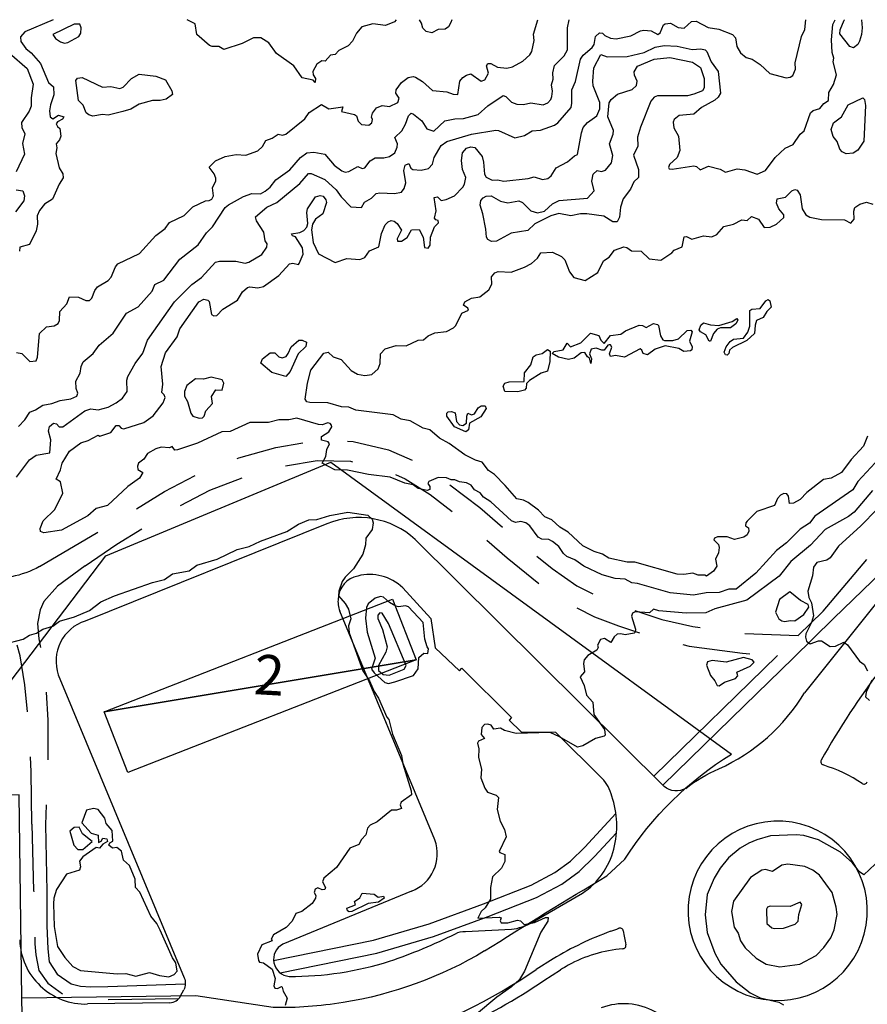
# Model space of a CAD drawing. Extents: x 357650 to 358551, y 399253 to 400308.
# Drawn here: x 357746 to 357874, y 400160 to 400308 of the extents above; entities that cross this region are included whole.
import ezdxf

# ---------------------------------------------------------------- set-up
doc = ezdxf.new("R2010")
doc.units = 0
doc.header["$MEASUREMENT"] = 0
doc.linetypes.add('DGN_STYLE_2', pattern=[16.976128, 10.185677, -6.790451])
doc.layers.get('0').update_dxf_attribs({"linetype": 'CONTINUOUS'})
for name, color, linetype in [('FAS_-_HúS', 253, 'CONTINUOUS'), ('FAS_-_HúSNúMER', 250, 'CONTINUOUS'), ('FAS_-_LóðIR', 250, 'CONTINUOUS'), ('HæðARLíNA_10M', 7, 'CONTINUOUS'), ('HæðARLíNA_1M', 7, 'CONTINUOUS'), ('HæðARLíNA_5M', 7, 'CONTINUOUS'), ('UMF_-_GANGSTéTT', 250, 'CONTINUOUS'), ('UMF_-_GöNGUSTíGUR', 30, 'CONTINUOUS'), ('UMF_-_STOFNSTíGAR', 1, 'DGN_STYLE_2'), ('UMF_-_VEGKANTUR_SLITLAG', 250, 'CONTINUOUS')]:
    doc.layers.add(name, color=color, linetype=linetype)
doc.styles.add('STYLE-ARIAL_NARROW', font='txt.shx')

# ---------------------------------------------------------------- blocks, each defined once
blk = doc.blocks.new('*U162')
at = {"layer": 'FAS_-_LóðIR', "linetype": 'Continuous', "extrusion": (0, 0, -1)}
for p, q in [((357759.182455, 400227.471142, 213677.461243), (357793.04613, 400241.56925, 213677.461243)), ((357793.04613, 400241.56925, 213677.461243), (357853.370524, 400197.610319, 213677.461243)), ((357731.633637, 400191.240894, 213677.461243), (357759.182455, 400227.471142, 213677.461243)), ((357746.129493, 400191.45514, 213677.461243), (357731.633637, 400191.240894, 213677.461243)), ((357746.533722, 400160.867435, 213677.461243), (357746.129493, 400191.45514, 213677.461243)), ((357837.32581, 400181.779333, 213677.461243), (357834.620517, 400179.264517, 213677.461243)), ((357772.738509, 400161.197584, 213677.461243), (357746.533722, 400160.867435, 213677.461243)), ((357784.361265, 400159.43798, 213677.461243), (357772.738509, 400161.197584, 213677.461243))]:
    blk.add_line(p, q, dxfattribs=at)
for centre, radius, start, end in [((-357880.385158, 400154.184814, -213677.461243), 51.142595, 32.653719, 58.114612), ((-358196.86243, 399568.541466, -213677.461243), 710.071721, 57.583468, 59.326289), ((-357785.325714, 400219.561754, -213677.461243), 60.135738, 239.093222, 260.829754), ((-357785.359214, 400219.43089, -213677.461243), 60.00121, 260.841419, 270.952996)]:
    blk.add_arc(centre, radius, start, end, dxfattribs=at)

msp = doc.modelspace()

# ---------------------------------------------------------------- linework, layer by layer
at = {"layer": 'FAS_-_LóðIR', "linetype": 'Continuous', "flags": 128}
msp.add_lwpolyline([(357649.581895, 400009.737931), (357748.51368, 400011.045354), (357748.370091, 400021.910652), (357785.026344, 400022.404084, 0.169929), (357798.707996, 400027.599889, 0.122949), (357803.213654, 400033.04588), (357836.153219, 400120.578665, 0.487784), (357816.153547, 400145.348134), (357746.867482, 400143.870742), (357746.533722, 400160.867435), (357746.129493, 400191.45514), (357731.633637, 400191.240894), (357706.088099, 400190.863337), (357705.737174, 400200.000067, 0.872074), (357649.581895, 400206.861429)], format="xyb", dxfattribs=at)
at = {"layer": 'HæðARLíNA_10M', "color": 34, "flags": 128}
for points in [[(357852.988, 400257.936), (357852.727, 400257.677), (357852.496, 400257.73), (357852.302, 400258.121), (357852.587, 400258.904), (357853.197, 400259.719), (357853.695, 400260.089), (357855.214, 400260.253), (357855.834, 400261.141), (357856.154, 400262.011), (357856.156, 400264.414), (357856.448, 400264.611), (357857.712, 400264.706), (357858.572, 400265.86), (357858.929, 400266.061), (357859.155, 400265.828), (357859.376, 400264.921), (357858.717, 400264.225), (357858.181, 400263.34), (357857.165, 400262.888), (357856.936, 400262.169), (357856.845, 400260.918), (357855.719, 400259.888), (357853.539, 400258.799), (357853.09, 400258.431), (357852.988, 400257.936)], [(357854.359, 400262.935), (357854.07, 400262.393), (357853.24, 400261.783), (357851.754, 400261.801), (357851.25, 400261.564), (357850.675, 400260.929), (357850.222, 400259.773), (357850.053, 400259.78), (357849.539, 400260.753), (357848.726, 400261.16), (357848.507, 400261.479), (357848.761, 400262.206), (357849.185, 400262.543), (357850.24, 400262.22), (357851.462, 400262.148), (357853.495, 400262.762), (357854.177, 400263.176), (357854.359, 400262.935)], [(357840.103, 400257.936), (357839.911, 400258.447), (357839.654, 400258.632), (357837.269, 400257.37), (357835.92, 400257.619), (357835.161, 400257.444), (357835.043, 400257.86), (357835.361, 400258.882), (357835.163, 400259.218), (357834.976, 400259.222), (357834.775, 400259.18), (357834.209, 400258.44), (357833.851, 400258.402), (357832.997, 400258.74), (357832.277, 400258.577), (357831.988, 400257.847), (357832.317, 400257.096), (357832.225, 400256.397), (357832.014, 400257.232), (357831.707, 400257.41), (357831.317, 400258.056), (357830.758, 400258.04), (357829.724, 400257.218), (357828.853, 400257.006), (357827.323, 400257.367), (357826.402, 400257.901), (357826.7, 400258.225), (357828.039, 400258.487), (357828.651, 400259.476), (357829.147, 400258.924), (357830.717, 400259.517), (357832.176, 400260.983), (357833.398, 400260.609), (357833.702, 400259.907), (357834.24, 400259.435), (357835.195, 400260.615), (357836.742, 400260.835), (357837.447, 400261.354), (357839.47, 400262.192), (357839.971, 400262.153), (357840.539, 400261.828), (357841.652, 400262.444), (357842.242, 400262.289), (357842.389, 400262.145), (357842.677, 400260.585), (357843.045, 400260.002), (357843.327, 400259.859), (357844.559, 400259.901), (357845.426, 400260.139), (357846.739, 400261.383), (357847.259, 400261.456), (357847.46, 400261.192), (357847.084, 400259.757), (357847.475, 400258.918), (357847.398, 400258.477), (357847.205, 400258.3), (357846.232, 400258.2), (357845.454, 400258.657), (357843.418, 400259.099), (357841.92, 400258.55), (357840.766, 400257.709), (357840.103, 400257.936)], [(357824.872, 400257.936), (357825.701, 400258.535), (357826.11, 400258.27), (357826.029, 400256.727), (357825.663, 400255.266), (357824.709, 400254.943), (357822.988, 400253.833), (357822.532, 400253.426), (357822.459, 400252.72), (357822.21, 400252.386), (357821.205, 400252.152), (357819.263, 400252.219), (357819.011, 400252.994), (357819.245, 400253.46), (357819.93, 400253.641), (357822.174, 400253.704), (357822.21, 400254.992), (357823.157, 400256.202), (357823.531, 400257.402), (357823.99, 400257.705), (357824.872, 400257.936)], [(357816.427, 400249.645), (357815.654, 400248.372), (357813.96, 400247.434), (357813.785, 400246.429), (357813.412, 400246.146), (357811.661, 400246.886), (357810.526, 400248.489), (357810.549, 400248.932), (357810.738, 400249.143), (357811.216, 400249.199), (357811.799, 400248.993), (357811.962, 400247.671), (357812.456, 400247.186), (357812.915, 400247.083), (357813.476, 400247.449), (357813.528, 400248.489), (357813.714, 400248.936), (357814.219, 400248.708), (357814.684, 400248.826), (357815.249, 400249.716), (357815.686, 400250.026), (357816.298, 400250.02), (357816.427, 400249.645)]]:
    msp.add_lwpolyline(points, dxfattribs=at)
at = {"layer": 'HæðARLíNA_1M', "color": 34, "flags": 128}
for points in [[(357745.738, 400239.282), (357747.684, 400241.893), (357748.697, 400242.626), (357750.746, 400242.969), (357750.9, 400244.907), (357750.55, 400246.235), (357750.691, 400246.921), (357751.31, 400247.441), (357751.76, 400247.306), (357752.152, 400246.862), (357752.713, 400246.899), (357756.011, 400249.297), (357756.909, 400249.589), (357758.005, 400249.433), (357759.526, 400249.836), (357760.727, 400250.469), (357761.687, 400251.216), (357762.41, 400252.175), (357762.348, 400253.888), (357762.514, 400254.444), (357763.583, 400256.408), (357764.756, 400257.989), (357765.459, 400259.92), (357769.51, 400265.721), (357772.13, 400268.302), (357773.575, 400269.359), (357775.72, 400271.679), (357776.276, 400271.842), (357778.755, 400271.801), (357780.15, 400271.512), (357780.725, 400271.68), (357782.677, 400272.826), (357783.402, 400273.931), (357783.481, 400274.424), (357783.191, 400274.896), (357782.977, 400276.184), (357781.883, 400277.887), (357781.707, 400278.479), (357783.412, 400279.934), (357784.944, 400280.662), (357788.395, 400283.493), (357789.711, 400285.007), (357790.122, 400285.031), (357792.161, 400284.134), (357793.858, 400282.575), (357794.61, 400281.529), (357796.064, 400279.987), (357797.671, 400279.92), (357798.147, 400280.708), (357799.203, 400281.296), (357799.891, 400282.013), (357800.426, 400282.132), (357802.643, 400281.994), (357803.701, 400282.232), (357804.111, 400282.74), (357804.358, 400283.615), (357804.079, 400285.479), (357804.244, 400286.268), (357804.813, 400286.508), (357805.12, 400285.803), (357805.421, 400285.62), (357806.656, 400285.53), (357807.757, 400285.793), (357808.378, 400286.407), (357808.622, 400287.432), (357809.675, 400289.261), (357810.516, 400289.841), (357814.248, 400290.96), (357817.891, 400291.54), (357818.3, 400291.502), (357820.766, 400290.415), (357822.233, 400290.737), (357823.403, 400291.424), (357824.654, 400291.535), (357826.74, 400292.296), (357827.243, 400292.632), (357829.236, 400294.95), (357829.373, 400295.618), (357829.348, 400297.626), (357829.928, 400298.898), (357830.648, 400302.251), (357831.035, 400302.825), (357832.432, 400303.988), (357832.701, 400304.434), (357832.916, 400305.632), (357833.509, 400306.226), (357833.951, 400306.165), (357834.299, 400305.81), (357835.169, 400305.41), (357836.036, 400305.289), (357838.255, 400305.727), (357839.698, 400306.517), (357840.174, 400306.594), (357841.309, 400306.507), (357842.292, 400305.944), (357842.651, 400306.195), (357843.15, 400307.381), (357843.422, 400307.538), (357844.205, 400307.641), (357845.38, 400307.022), (357846.251, 400306.923), (357847.374, 400307.908), (357848.092, 400307.973), (357849.882, 400307.015), (357851.505, 400306.752), (357853.544, 400305.969), (357853.996, 400305.427), (357854.208, 400304.155), (357854.73, 400303.189), (357855.594, 400302.495), (357856.492, 400302.235), (357857.728, 400301.443), (357859.16, 400300.086), (357861.623, 400299.407), (357862.211, 400299.51), (357862.622, 400299.786), (357863.027, 400300.723), (357862.984, 400301.697), (357863.926, 400305.652), (357864.45, 400306.682), (357864.569703, 400308.179893)], [(357746.049, 400246.924), (357747.007, 400247.932), (357747.735, 400249.087), (357748.587, 400249.417), (357749.681, 400250.143), (357751.031, 400250.408), (357752.294, 400250.869), (357753.911, 400251.107), (357754.799, 400251.497), (357754.942, 400251.925), (357754.714, 400252.644), (357754.678, 400253.767), (357755.305, 400254.936), (357755.453, 400255.942), (357755.789, 400256.656), (357757.256, 400257.933), (357758.183, 400259.193), (357760.271, 400260.975), (357762.275, 400264.002), (357764.028, 400264.922), (357766.147, 400267.328), (357766.557, 400268.299), (357767.936, 400268.955), (357770.32, 400272.099), (357773.108, 400274.261), (357774.323, 400276.109), (357775.259, 400276.978), (357777.162, 400279.892), (357777.678, 400280.315), (357779.925, 400281.569), (357781.188, 400281.989), (357782.473, 400281.965), (357783.192, 400282.347), (357783.931, 400282.95), (357784.791, 400284.085), (357786.893, 400285.55), (357788.48, 400287.433), (357789.458, 400288.131), (357790.504, 400288.245), (357792.183, 400287.908), (357793.568, 400286.297), (357794.715, 400285.432), (357795.241, 400285.236), (357795.748, 400285.3), (357797.126, 400286.081), (357797.764, 400285.75), (357798.17, 400285.864), (357798.999, 400286.931), (357799.753, 400287.404), (357801.055, 400287.361), (357801.904, 400287.563), (357802.675, 400288.144), (357803.051, 400288.968), (357803.098, 400289.481), (357802.717, 400290.437), (357803.735, 400291.44), (357804.298, 400292.43), (357804.753, 400293.727), (357805.164, 400294.092), (357805.525, 400293.973), (357806.747, 400292.964), (357807.53, 400291.742), (357808.567, 400291.401), (357810.209, 400292.94), (357811.732, 400293.241), (357813.028, 400293.298), (357815.222, 400293.881), (357816.715, 400295.215), (357818.996, 400296.744), (357819.404, 400296.613), (357820.283, 400295.762), (357821.069, 400295.454), (357822.061, 400295.4), (357823.196, 400295.68), (357825.046, 400295.354), (357825.759, 400295.637), (357826.179, 400296.15), (357826.316, 400296.618), (357826.423, 400297.417), (357826.307, 400298.365), (357826.541, 400299.222), (357826.483, 400300.202), (357826.737, 400301.3), (357828.175, 400302.715), (357828.719, 400303.656), (357828.721, 400306.973), (357828.962168, 400308.179893)], [(357837.364, 400223.937), (357835.881, 400224.03), (357833.925, 400224.607), (357831.163, 400225.893), (357829.824, 400226.858), (357828.623, 400227.356), (357828.095, 400227.807), (357827.374, 400228.857), (357826.421, 400229.619), (357825.882, 400229.903), (357824.852, 400229.979), (357824.284, 400230.275), (357823.036, 400231.952), (357822.439, 400232.415), (357821.679, 400232.629), (357820.855, 400232.491), (357820.272, 400232.749), (357817.153, 400235.603), (357816.031, 400236.281), (357815.542, 400236.953), (357814.678, 400237.397), (357814.171, 400238.091), (357813.483, 400238.435), (357812.417, 400238.606), (357811.747, 400238.918), (357811.172, 400238.915), (357810.496, 400239.218), (357809.223, 400239.25), (357807.823, 400238.645), (357807.674, 400238.349), (357807.953, 400237.916), (357807.959, 400237.465), (357807.564, 400237.313), (357806.202, 400237.613), (357805.456, 400238.146), (357804.192, 400238.421), (357802.02, 400239.281), (357798.728, 400239.709), (357795.552, 400240.34), (357793.648, 400240.388), (357791.735, 400241.409), (357792.328, 400242.407), (357792.468, 400243.453), (357792.838, 400244.34), (357792.661, 400244.608), (357791.677, 400244.892), (357791.662, 400245.417), (357792.736, 400246.145), (357793.233, 400246.876), (357793.18, 400247.116), (357792.961, 400247.389), (357792.611, 400247.488), (357791.747, 400247.182), (357791.227, 400247.21), (357787.949, 400248.17), (357786.731, 400247.929), (357785.214, 400247.932), (357783.661, 400247.538), (357780.89, 400247.514), (357777.923, 400246.16), (357776.674, 400246.109), (357772.998, 400244.432), (357769.986, 400243.412), (357769.593, 400243.364), (357769.166, 400243.902), (357768.765, 400243.708), (357767.538, 400243.801), (357766.701, 400243.552), (357765.47, 400242.885), (357764.886, 400242.016), (357764.077, 400241.418), (357763.943, 400240.939), (357764.022, 400240.476), (357764.75, 400240.013), (357764.255, 400239.167), (357762.489, 400237.92), (357759.412, 400235.03), (357757.705, 400234.573), (357756.484, 400233.495), (357752.514, 400231.319), (357749.829, 400230.897), (357749.361, 400231.109), (357749.273, 400231.567), (357749.721, 400232.704), (357751.488, 400234.413), (357752.718, 400236.883), (357752.349, 400238.599), (357751.705, 400239.019), (357752.353, 400240.381), (357752.598, 400241.427), (357753.714, 400243.195), (357755.418, 400244.47), (357756.526, 400244.83), (357758.022, 400245.624), (357758.264, 400245.469), (357759.935, 400246.003), (357760.75, 400247.085), (357761.143, 400247.08), (357761.474, 400246.676), (357761.896, 400246.577), (357764.925, 400247.515), (357766.319, 400248.524), (357767.824, 400250.468), (357768.118, 400251.275), (357767.974, 400251.699), (357767.621, 400252.039), (357767.755, 400253.315), (357767.531, 400255.985), (357768.147, 400258.037), (357769.918, 400260.449), (357770.313, 400261.64), (357773.191, 400265.722), (357773.939, 400266.126), (357774.557, 400265.956), (357774.726, 400265.732), (357775.102, 400263.81), (357775.432, 400263.601), (357775.88, 400263.632), (357776.777, 400264.619), (357779.013, 400265.958), (357779.751, 400267.209), (357780.501, 400267.839), (357780.881, 400267.973), (357782.057, 400267.829), (357782.935, 400268.022), (357785.237, 400269.645), (357786.839, 400271.423), (357787.35, 400271.507), (357788.181, 400271.312), (357788.315, 400271.453), (357788.885, 400272.893), (357788.819, 400273.855), (357787.752, 400275.492), (357787.271, 400275.65), (357787.131, 400275.915), (357788.407, 400276.117), (357789.005, 400276.431), (357789.471, 400276.934), (357789.608, 400277.485), (357789.452, 400279.175), (357789.562, 400279.715), (357790.768, 400281.49), (357791.467, 400281.717), (357791.919, 400281.623), (357792.325, 400281.07), (357792.392, 400280.636), (357791.839, 400278.95), (357790.769, 400278.138), (357790.324, 400277.375), (357790.139, 400276.521), (357790.426, 400274.656), (357791.194, 400272.916), (357793.702, 400271.639), (357795.487, 400272.217), (357797.425, 400272.094), (357798.18, 400272.376), (357798.897, 400273.367), (357800.283, 400273.978), (357800.676, 400275.972), (357801.219, 400277.294), (357801.676, 400277.764), (357802.152, 400277.956), (357802.596, 400277.844), (357803.058, 400277.481), (357803.704, 400276.47), (357803.042, 400275.198), (357803.1, 400274.828), (357803.722, 400274.84), (357804.542, 400275.404), (357805.222, 400276.516), (357806.385, 400276.574), (357806.986, 400275.425), (357807.147, 400273.866), (357807.724, 400273.798), (357808.04, 400274.237), (357808.065, 400275.45), (357808.659, 400276.993), (357809.29, 400277.619), (357809.227, 400277.94), (357808.882, 400278.04), (357808.693, 400278.297), (357808.947, 400279.413), (357808.644, 400281.41), (357809.1, 400281.484), (357809.666, 400280.939), (357810.418, 400281.121), (357811.702, 400281.638), (357812.945, 400282.969), (357813.206, 400283.436), (357813.394, 400284.406), (357812.886, 400285.64), (357812.723, 400286.984), (357812.904, 400288.129), (357813.506, 400288.851), (357814.162, 400289.051), (357814.721, 400288.931), (357815.833, 400287.585), (357816.068, 400286.739), (357816.21, 400284.915), (357816.429, 400284.469), (357817.376, 400284.024), (357818.165, 400284.088), (357819.135, 400283.89), (357822.758, 400284.269), (357823.659, 400284.521), (357824.939, 400284.135), (357825.731, 400284.262), (357826.231, 400284.674), (357826.974, 400285.869), (357828.706, 400286.774), (357829.757, 400287.678), (357830.221, 400287.875), (357830.799, 400291.126), (357831.078, 400291.94), (357831.714, 400292.718), (357833.13, 400293.725), (357833.576, 400294.75), (357833.546, 400295.733), (357832.571, 400298.235), (357832.491, 400298.944), (357832.674, 400300.953), (357833.718, 400302.947), (357834.677, 400302.583), (357837.693, 400302.63), (357840.245, 400303.239), (357841.921, 400304.063), (357843.253, 400304.272), (357845.213, 400304.18), (357847.465, 400303.674), (357848.758, 400303.769), (357849.443, 400303.628), (357849.689, 400303.38), (357850.321, 400301.844), (357851.366, 400300.378), (357851.756, 400297.096), (357851.403, 400296.499), (357850.892, 400296.048), (357848.875, 400294.951), (357847.719, 400293.952), (357845.513, 400293.769), (357844.751, 400293.173), (357844.627, 400292.743), (357844.704, 400291.907), (357845.421, 400290.649), (357845.592, 400288.485), (357845.212, 400287.437), (357844.059, 400286.378), (357843.899, 400285.915), (357844.002, 400285.73), (357844.439, 400285.651), (357847.717, 400286.195), (357848.137, 400286.068), (357848.674, 400285.592), (357849.939, 400286.126), (357851.694, 400285.687), (357852.501, 400285.241), (357854.225, 400285.703), (357855.397, 400285.554), (357857.273, 400284.943), (357858.502, 400285.458), (357859.954, 400287.441), (357861.491, 400288.851), (357862.693, 400289.396), (357863.709, 400290.948), (357864.352, 400291.447), (357865.311, 400294.14), (357865.71, 400294.528), (357866.694, 400294.803), (357867.291, 400295.575), (357867.979, 400296.022), (357868.072, 400297.214), (357868.744, 400298.421), (357869.214, 400299.875), (357868.692, 400301.826), (357868.821, 400302.366), (357868.552, 400303.225), (357868.431, 400305.161), (357868.664, 400307.472), (357869.010858, 400308.179893)], [(357755.485, 400306.934), (357755.282, 400307.487), (357754.404, 400307.524), (357751.214, 400305.934), (357751.626, 400305.352), (357752.332, 400304.868), (357752.954, 400304.653), (357753.485, 400304.73), (357755.136, 400305.67), (357755.397, 400306.149), (357755.485, 400306.934)], [(357873.077, 400306.934), (357872.98, 400305.932), (357872.655, 400304.95), (357872.395, 400304.454), (357871.76, 400303.923), (357871.228, 400304.144), (357869.699, 400306.072), (357869.766, 400306.642), (357870.338, 400308.104), (357870.406872, 400308.179893)], [(357872.943026, 400308.179893), (357873.077, 400306.934)], [(357744.679, 400303.158), (357747.318, 400300.837), (357748.22, 400298.448), (357747.94, 400296.433), (357747.948, 400295.165), (357747.651, 400294.419), (357746.476, 400292.677), (357746.513, 400291.968), (357746.973, 400290.998), (357746.652, 400289.516), (357746.945, 400287.919), (357745.671, 400285.255)], [(357835.559, 400290.935), (357835.605, 400291.478), (357834.775, 400293.573), (357834.984, 400295.678), (357835.274, 400296.162), (357836.218, 400296.956), (357838.438, 400297.689), (357839.095, 400298.274), (357839.211, 400298.942), (357838.777, 400299.837), (357838.714, 400300.337), (357839.222, 400301.168), (357841.728, 400302.218), (357844.126, 400302.486), (357847.526, 400301.777), (357848.736, 400300.957), (357849.302, 400299.347), (357849.255, 400297.896), (357849.007, 400297.49), (357847.719, 400296.946), (357846.749, 400296.732), (357842.232, 400296.73), (357841.729, 400296.508), (357841.235, 400295.935), (357839.667, 400291.98), (357839.233, 400290.482), (357839.301, 400289.114), (357838.652, 400287.76), (357839.389, 400285.648), (357839.375, 400284.437), (357838.708, 400283.755), (357838.19, 400282.644), (357837.1, 400281.227), (357836.676, 400279.964), (357836.538, 400278.459), (357836.184, 400277.735), (357835.512, 400277.769), (357834.165, 400278.587), (357831.593, 400278.972), (357830.668, 400278.972), (357829.193, 400278.647), (357827.383, 400278.983), (357826.189, 400278.639), (357823.767, 400277.463), (357822.716, 400276.416), (357820.191, 400276.051), (357818.017, 400274.815), (357817.273, 400274.79), (357816.681, 400275.096), (357816.491, 400275.449), (357816.42, 400276.656), (357815.97, 400278.93), (357815.572, 400280.251), (357815.667, 400280.946), (357815.981, 400281.363), (357816.448, 400281.627), (357817.204, 400281.662), (357818.618, 400280.859), (357819.689, 400280.588), (357821.378, 400280.911), (357821.917, 400280.639), (357823.167, 400279.388), (357824.178, 400279.089), (357825.226, 400279.332), (357826.416, 400280.446), (357827.454, 400280.936), (357831.717, 400281.308), (357832.709, 400282.398), (357832.352, 400283.885), (357832.577, 400284.93), (357833.18, 400285.498), (357833.806, 400285.328), (357834.427, 400285.501), (357835.31, 400286.624), (357835.545, 400287.729), (357835.007, 400289.465), (357835.559, 400290.935)], [(357769.242, 400296.935), (357768.255, 400296.226), (357767.371, 400296.013), (357766.188, 400296.001), (357764.195, 400295.469), (357762.951, 400294.704), (357761.749, 400294.339), (357759.524, 400293.828), (357758.667, 400293.922), (357757.204, 400293.639), (357756.602, 400293.841), (357756.219, 400294.181), (357755.773, 400295.301), (357755.084, 400296.012), (357754.66, 400299.002), (357754.899, 400299.394), (357755.603, 400299.491), (357758.67, 400298.044), (357759.919, 400298.102), (357761.286, 400297.822), (357761.791, 400298.007), (357763.035, 400299.306), (357764.196, 400299.96), (357766.724, 400299.691), (357768.159, 400299.106), (357769.109, 400297.487), (357769.242, 400296.935)], [(357873.36, 400290.935), (357873.341, 400289.911), (357872.407, 400288.525), (357871.689, 400288.105), (357870.648, 400288.002), (357870.053, 400288.276), (357869.718, 400288.674), (357869.298, 400289.831), (357868.691, 400290.587), (357868.416, 400291.664), (357868.754, 400292.667), (357869.961, 400293.553), (357870.976, 400295.353), (357873.169, 400296.414), (357873.405, 400296.162), (357873.571, 400295.25), (357873.36, 400290.935)], [(357745.674, 400282.563), (357746.681, 400282.402), (357746.916, 400281.661), (357746.843, 400280.922), (357745.594, 400279.227)], [(357873.894, 400245.482), (357873.263, 400243.945), (357871.429, 400241.968), (357869.944, 400239.979), (357868.425, 400239.156), (357867.237, 400238.959), (357864.747, 400237.011), (357863.715, 400235.931), (357862.724, 400235.367), (357862.122, 400235.337), (357861.969, 400236.437), (357861.738, 400236.801), (357861.294, 400236.864), (357860.75, 400236.611), (357860.33, 400236.105), (357859.852, 400235.028), (357857.206, 400234.135), (357855.749, 400232.663), (357855.55, 400232.428), (357855.508, 400231.99), (357855.952, 400231.672), (357855.981, 400231.19), (357855.746, 400230.595), (357855.25, 400230.245), (357853.843, 400229.906), (357852.764, 400230.315), (357851.271, 400230.305), (357850.815, 400230.092), (357850.713, 400229.885), (357851.414, 400229.148), (357851.535, 400228.733), (357851.414, 400227.915), (357850.986, 400226.957), (357851.207, 400225.885), (357850.685, 400225.166), (357849.647, 400224.417), (357849.364, 400224.566), (357848.384, 400224.524), (357847.558, 400224.836), (357846.203, 400224.644), (357845.219, 400224.686), (357838.85, 400226.51), (357837.66, 400226.522), (357834.933, 400227.127), (357833.976, 400227.691), (357832.689, 400228.09), (357830.995, 400228.959), (357828.792, 400231), (357827.523, 400231.764), (357826.324, 400232.86), (357825.302, 400233.309), (357824.316, 400234.335), (357822.772, 400235.484), (357822.052, 400235.83), (357821.066, 400236.015), (357819.33, 400238.046), (357817.695, 400239.678), (357816.799, 400240.311), (357815.841, 400241.541), (357814.821, 400241.857), (357813.229, 400242.674), (357810.871, 400244.381), (357809.445, 400245.159), (357807.968, 400246.426), (357806.959, 400246.682), (357805.024, 400247.791), (357803.668, 400248.048), (357802.461, 400248.672), (357796.817, 400249.365), (357795.766, 400249.818), (357794.651, 400249.899), (357792.591, 400250.472), (357789.885, 400250.545), (357789.433, 400250.655), (357789.188, 400251.064), (357789.544, 400253.475), (357790.033, 400255.436), (357791.984, 400257.947), (357792.644, 400258.118), (357793.395, 400257.409), (357794.62, 400257.037), (357796.112, 400255.345), (357797.081, 400254.816), (357798.192, 400254.612), (357799.217, 400254.742), (357800.212, 400255.6), (357800.467, 400256.435), (357800.547, 400257.865), (357801.241, 400258.608), (357802.918, 400259.114), (357804.382, 400259.057), (357806.188, 400259.943), (357807.033, 400259.978), (357807.725, 400260.557), (357808.703, 400261.048), (357810.479, 400261.232), (357811.508, 400261.77), (357811.88, 400262.157), (357812.77, 400263.978), (357813.771, 400264.447), (357813.705, 400264.756), (357813.047, 400265.217), (357813.228, 400265.699), (357814.251, 400266.272), (357815.511, 400266.464), (357816.829, 400267.523), (357817.29, 400268.381), (357817.252, 400269.483), (357817.756, 400270.042), (357818.257, 400270.28), (357820.214, 400270.148), (357822.219, 400270.898), (357823.263, 400271.486), (357824.157, 400272.299), (357824.707, 400273.095), (357826.447, 400273.161), (357827.815, 400272.515), (357828.279, 400272.014), (357829.02, 400270.207), (357829.64, 400269.359), (357831.346, 400268.925), (357833.275, 400270.105), (357834.131, 400271.877), (357834.963, 400272.444), (357835.755, 400273.47), (357837.196, 400273.968), (357837.638, 400273.891), (357838.336, 400273.382), (357839.778, 400273.315), (357840.975, 400272.188), (357842.768, 400271.959), (357844.418, 400273.053), (357844.76, 400273.454), (357845.962, 400273.988), (357846.254, 400275.499), (357846.621, 400275.539), (357847.439, 400275.138), (357849.191, 400275.646), (357850.44, 400275.474), (357851.174, 400275.819), (357852.216, 400277.028), (357853.714, 400277.393), (357854.943, 400278.07), (357855.728, 400277.926), (357856.402, 400278.533), (357857.466, 400278.165), (357858.332, 400276.878), (357859.219, 400276.954), (357860.184, 400277.408), (357861.289, 400278.384), (357861.259, 400278.803), (357860.526, 400279.725), (357860.175, 400280.561), (357860.277, 400281.195), (357861.502, 400281.468), (357862.458, 400282.391), (357862.935, 400282.592), (357863.265, 400282.491), (357863.744, 400281.786), (357864.036, 400279.722), (357864.608, 400278.823), (357865.206, 400278.448), (357866.93, 400278.111), (357870.393, 400278.032), (357871.362, 400277.569), (357871.863, 400278.137), (357871.791, 400279.368), (357871.954, 400279.88), (357872.716, 400280.398), (357873.728, 400280.709), (357874.673, 400280.396)], [(357786.616, 400257.936), (357787.067, 400258.933), (357788.242, 400259.947), (357788.743, 400259.948), (357789.412, 400259.627), (357789.314, 400258.962), (357788.128, 400257.87), (357786.942, 400255.19), (357786.267, 400254.455), (357784.188, 400255.075), (357782.503, 400256.485), (357782.781, 400257.122), (357783.925, 400258.001), (357784.63, 400258.041), (357785.22, 400257.438), (357785.757, 400257.264), (357786.316, 400257.456), (357786.616, 400257.936)], [(357776.959, 400253.436), (357776.718, 400253.933), (357775.059, 400254.349), (357773.88, 400254.04), (357772.688, 400254.131), (357771.357, 400253.098), (357771.013, 400252.214), (357771.035, 400251.481), (357771.455, 400250.691), (357771.975, 400248.943), (357772.283, 400248.488), (357773.219, 400248.166), (357773.73, 400248.25), (357773.969, 400248.468), (357774.25, 400249.273), (357775.243, 400250.37), (357775.093, 400251.438), (357775.767, 400252.469), (357776.698, 400252.423), (357776.959, 400253.436)], [(357875.667, 400242.174), (357872.418, 400238.646), (357871.664, 400237.381), (357865.948, 400233.433), (357865.16, 400232.374), (357863.729, 400231.495), (357861.699, 400229.406), (357860.183, 400228.249), (357857.074, 400224.872), (357854.088, 400222.433), (357852.976, 400222.419), (357851.537, 400221.928), (357849.598, 400221.896), (357847.67, 400221.55), (357844.169, 400221.908), (357839.256, 400223.297), (357838.383, 400223.415), (357837.364, 400223.937)], [(357874.636, 400237.303), (357871.878, 400234.039), (357871.009, 400233.394), (357867.473, 400231.436), (357865.304, 400229.065), (357862.347, 400226.591), (357860.548, 400224.384), (357855.697, 400220.772), (357850.895, 400219.465), (357849.55, 400218.868), (357846.559, 400218.842), (357842.452, 400219.183), (357841.669, 400219.423), (357841.065, 400218.897), (357838.88, 400219.016), (357838.483, 400218.826), (357838.315, 400218.378), (357838.94, 400216.419), (357838.906, 400215.966), (357838.722, 400215.806), (357837.386, 400215.547), (357836.733, 400215.731), (357836.195, 400215.681), (357835.71, 400215.271), (357835.241, 400214.429), (357834.292, 400214.993), (357833.667, 400214.884), (357833.206, 400213.997), (357833.325, 400213.631), (357833.125, 400213.238), (357831.765, 400212.468), (357831.219, 400211.789), (357831.109, 400211.262), (357831.257, 400209.972), (357830.618, 400209.257), (357831.208, 400207.91), (357831.536, 400206.491), (357832.491, 400205.419), (357832.671, 400203.566), (357834.268, 400201.308), (357834.365, 400200.454), (357834.202, 400200.311), (357832.914, 400199.949), (357831.017, 400198.869), (357830.217, 400198.643), (357827.497, 400200.224), (357826.072, 400200.868), (357820.964, 400200.689), (357819.215, 400201.172), (357818.606, 400201.5), (357817.605, 400201.34), (357817.224, 400201.943), (357816.689, 400202.113), (357816.183, 400202.054), (357815.803, 400201.617), (357815.689, 400200.572), (357816.22, 400199.937), (357815.288, 400199.558), (357815.154, 400199.275), (357815.344, 400198.389), (357815.299, 400197.098), (357815.744, 400195.322), (357815.643, 400194.045), (357816.264, 400192.499), (357816.676, 400191.89), (357817.97, 400191.423), (357818.293, 400191.078), (357818.117, 400189.271), (357818.577, 400187.508), (357819.225, 400186.235), (357819.453, 400185.158), (357818.418, 400182.944), (357818.514, 400182.765), (357819.242, 400182.47), (357819.254, 400181.41), (357818.759, 400180.454), (357817.409, 400179.109), (357817.116, 400177.502), (357817.109, 400175.778), (357816.298, 400174.454), (357815.676, 400173.884), (357815.193, 400172.894), (357818.404, 400173.053), (357818.704, 400172.968), (357818.541, 400172.502), (357818.73, 400172.199), (357819.738, 400172.206), (357821.164, 400172.577), (357821.604, 400172.5), (357822.15, 400171.935), (357823.742, 400172.274), (357825.404, 400172.997), (357825.782, 400172.994), (357825.725, 400172.429), (357824.693, 400170.771), (357822.224, 400164.938), (357821.45, 400163.683), (357820.287, 400162.542), (357818.075, 400160.984), (357814.972, 400158.433)], [(357875.318, 400234.497), (357872.879, 400231.984), (357869.49, 400228.912), (357868.242, 400227.142), (357867.759, 400226.829), (357866.267, 400226.448), (357865.754, 400225.733), (357865.57, 400224.466), (357864.882, 400222.142), (357865.02, 400221.204), (357865.419, 400220.398), (357865.718, 400218.43), (357865.443, 400217.441), (357864.595, 400215.732), (357864.524, 400215.222), (357864.698, 400214.633), (357865.231, 400214.203), (357866.486, 400214.681), (357866.953, 400214.643), (357868.259, 400213.784), (357869.041, 400213.866), (357870.291, 400214.444), (357870.837, 400214.06), (357872.686, 400211.612), (357873.365, 400211.083), (357873.885, 400210.118)], [(357743.688, 400214.107), (357746.72, 400214.908), (357747.709, 400215.5), (357748.719, 400215.802), (357749.717, 400216.428), (357751.204, 400216.861), (357752.224, 400217.615), (357754.483, 400218.266), (357756.734, 400219.22), (357758.407, 400220.532), (357760.474, 400221.421), (357766.211, 400223.46), (357768.023, 400223.879), (357769.226, 400224.736), (357771.733, 400225.219), (357772.903, 400226.03), (357775.969, 400226.962), (357778.962, 400228.42), (357780.74, 400228.845), (357782.475, 400229.65), (357786.447, 400231.119), (357788.199, 400232.242), (357789.73, 400232.888), (357790.929, 400232.95), (357792.906, 400233.532), (357795.644, 400234.019), (357798.652, 400233.574), (357799.283, 400232.994), (357799.417, 400232.414), (357799.3, 400231.411), (357798.345, 400230.112), (357798.284, 400229.103), (357797.9, 400227.691), (357796.459, 400225.489), (357795.222, 400224.265), (357794.785, 400223.608), (357794.267, 400222.122), (357794.223, 400221.437), (357795.245, 400220.275), (357795.715, 400219.448), (357796.075, 400217.973), (357795.728, 400216.908), (357795.804, 400215.858), (357797.9, 400210.139), (357798.878, 400208.624), (357799.58, 400207.016), (357800.262, 400206.005), (357801.481, 400203.186), (357801.787, 400202.825), (357802.337, 400200.612), (357803.692, 400197.395), (357803.909, 400196.144), (357805.171, 400192.056), (357805.207, 400191.449), (357803.651, 400190.373), (357803.488, 400189.956), (357803.718, 400189.437), (357802.952, 400189.158), (357802.206, 400189.142), (357800.06, 400187.43), (357798.973, 400186.895), (357798.608, 400186.438), (357798.35, 400185.455), (357797.679, 400184.758), (357797.266, 400183.979), (357795.947, 400183.447), (357793.898, 400180.507), (357791.988, 400178.923), (357791.819, 400178.376), (357792.261, 400177.511), (357792.163, 400177.242), (357791.74, 400177.18), (357791.118, 400177.468), (357790.727, 400177.257), (357790.573, 400176.771), (357790.819, 400176.34), (357790.773, 400175.921), (357790.255, 400175.132), (357788.716, 400173.927), (357787.769, 400173.607), (357787.243, 400172.458), (357786.325, 400171.517), (357784.411, 400170.418), (357784.087, 400169.754), (357784.253, 400169.47), (357782.649, 400168.883), (357782.041, 400167.472), (357782.153, 400166.535), (357782.306, 400166.276), (357782.933, 400166.155), (357784.248, 400165.245), (357784.671, 400163.808), (357784.476, 400162.698), (357784.635, 400162.341), (357785.021, 400162.296), (357785.621, 400162.608), (357785.748, 400162.519), (357785.893, 400161.909), (357786.465, 400160.854), (357786.171, 400159.77)], [(357807.788, 400213.437), (357807.547, 400213.741), (357807.208, 400214.923), (357806.981, 400217.432), (357804.75, 400219.798), (357804.319, 400219.95), (357803.259, 400219.774), (357802.844, 400219.886), (357801.915, 400220.407), (357800.997, 400221.229), (357800.557, 400221.34), (357799.716, 400221.099), (357798.695, 400220.245), (357798.417, 400219.658), (357798.282, 400218.077), (357798.531, 400215.962), (357799.744, 400212.055), (357799.197, 400210.387), (357799.602, 400209.824), (357801.196, 400208.41), (357801.754, 400208.255), (357802.7, 400208.462), (357805.509, 400209.437), (357806.213, 400210.442), (357806.308, 400212.131), (357807.055, 400212.782), (357807.672, 400212.743), (357807.788, 400213.437)], [(357865.028, 400219.746), (357864.918, 400220.111), (357863.786, 400220.751), (357862.158, 400222.055), (357860.614, 400220.907), (357860.042, 400218.971), (357860.511, 400217.992), (357860.981, 400217.691), (357861.412, 400217.564), (357862.227, 400217.731), (357862.951, 400217.674), (357864.264, 400218.63), (357865.028, 400219.746)], [(357804.407, 400210.937), (357801.759, 400217.291), (357800.805, 400218.831), (357800.444, 400218.883), (357800.164, 400218.504), (357800.142, 400218.035), (357800.823, 400216.351), (357801.562, 400213.744), (357801.336, 400212.953), (357800.23, 400210.937), (357800.219, 400210.192), (357800.92, 400209.585), (357801.853, 400209.506), (357804.103, 400210.389), (357804.407, 400210.937)], [(357856.811, 400211.437), (357856.528, 400211.8), (357855.198, 400212.135), (357852.566, 400211.424), (357850.465, 400211.702), (357849.768, 400211.481), (357849.622, 400211.017), (357850.213, 400209.43), (357850.907, 400208.631), (357851.24, 400207.956), (357851.554, 400207.906), (357852.342, 400208.415), (357854.007, 400208.986), (357854.322, 400209.399), (357854.21, 400209.937), (357856.207, 400210.84), (357856.811, 400211.437)], [(357874.503, 400208.733), (357873.653, 400206.952), (357873.589, 400206.243), (357874.182, 400205.667)], [(357769.904, 400164.938), (357769.712, 400166.176), (357769.203, 400166.916), (357767.351, 400171.113), (357766.852, 400172.093), (357765.962, 400173.188), (357764.289, 400176.827), (357763.646, 400177.542), (357763.611, 400178.755), (357762.757, 400180.809), (357761.851, 400181.617), (357761.527, 400182.966), (357760.832, 400183.559), (357760.192, 400183.459), (357759.648, 400183.887), (357759.783, 400184.232), (357760.238, 400184.473), (357760.155, 400186.09), (357759.211, 400187.161), (357759.052, 400187.963), (357758.037, 400189.279), (357757.314, 400189.422), (357756.263, 400189.149), (357755.584, 400187.234), (357756.954, 400185.676), (357758.026, 400185.418), (357758.068, 400184.317), (357758.465, 400184.495), (357758.72, 400184.955), (357759.351, 400184.856), (357759.427, 400184.426), (357758.729, 400184.055), (357758.237, 400183.437), (357757.709, 400183.56), (357755.74, 400182.156), (357755.209, 400181.461), (357755.372, 400180.634), (357755.194, 400180.143), (357753.276, 400179.538), (357751.775, 400177.238), (357751.358, 400175.893), (357751.284, 400175.082), (357751.423, 400171.66), (357751.899, 400168.657), (357752.999, 400166.972), (357754.193, 400165.634), (357755.382, 400165.037), (357760.883, 400164.544), (357762.172, 400164.573), (357763.711, 400164.171), (357765.74, 400164.743), (357767.239, 400164.256), (357768.685, 400164.074), (357769.488, 400164.423), (357769.904, 400164.938)], [(357757.136, 400184.438), (357755.658, 400185.581), (357755.174, 400186.607), (357754.411, 400186.556), (357753.759, 400185.982), (357754.35, 400183.893), (357754.979, 400183.222), (357755.722, 400183.231), (357757.136, 400184.438)], [(357876.743, 400182.653), (357873.309, 400179.413), (357872.668, 400179.879), (357871.547, 400181.274), (357869.808, 400182.823), (357866.481, 400184.711), (357864.278, 400185.352), (357863.154, 400185.454), (357859.259, 400185.285), (357857.212, 400184.686), (357855.992, 400184.212), (357854.723, 400183.458), (357852.922, 400181.968), (357851.67, 400180.423), (357850.786, 400178.949), (357849.711, 400176.447), (357849.428, 400173.424), (357849.729, 400170.738), (357850.863, 400167.63), (357851.767, 400165.998), (357854.082, 400163.296), (357856.205, 400161.661), (357857.723, 400160.904), (357860.513, 400160.269), (357861.22, 400159.872)], [(357801.092, 400175.938), (357800.224, 400175.331), (357798.683, 400175.126), (357796.222, 400173.921), (357795.819, 400173.866), (357795.574, 400174.031), (357795.483, 400174.401), (357796.778, 400174.922), (357796.622, 400175.428), (357797.436, 400175.951), (357797.763, 400176.675), (357799.595, 400176.5), (357800.172, 400176.08), (357800.98, 400176.193), (357801.092, 400175.938)], [(357863.969, 400174.938), (357863.74, 400175.316), (357862.205, 400174.657), (357859.217, 400174.693), (357858.798, 400174.57), (357858.667, 400174.279), (357858.702, 400172.099), (357859.468, 400171.451), (357859.813, 400171.363), (357861.244, 400171.416), (357862.997, 400171.983), (357863.45, 400172.446), (357863.536, 400173.472), (357863.969, 400174.938)]]:
    msp.add_lwpolyline(points, dxfattribs=at)
at = {"layer": 'HæðARLíNA_5M', "color": 34, "flags": 128}
for points in [[(357751.231584, 400308.179893), (357746.989, 400306.365), (357746.354, 400305.601), (357746.367, 400304.901), (357747.12, 400303.831), (357747.964, 400303.187), (357749.351, 400301.586), (357750.548, 400298.741), (357751.298, 400298.059), (357751.338, 400296.875), (357750.831, 400295.377), (357750.697, 400294.464), (357750.8, 400293.541), (357751.221, 400293.268), (357752.053, 400293.797), (357752.847, 400293.563), (357752.682, 400293.212), (357751.929, 400292.826), (357751.72, 400292.478), (357751.888, 400292.084), (357752.254, 400291.812), (357752.392, 400290.624), (357752.203, 400290.099), (357751.714, 400289.509), (357751.824, 400288.891), (357751.655, 400288.037), (357752.155, 400285.853), (357752.728, 400284.96), (357752.76, 400284.388), (357752.171, 400283.441), (357751.172, 400281.148), (357749.967, 400280.427), (357749.169, 400279.43), (357748.861, 400278.624), (357748.883, 400277.374), (357748.712, 400276.412), (357747.665, 400274.314), (357746.212, 400273.932), (357746.159, 400273.341)], [(357746.556, 400257.936), (357747.751, 400256.71), (357748.671, 400256.835), (357748.872, 400257.388), (357749.217, 400260.948), (357750.232, 400261.916), (357751.427, 400262.109), (357752.002, 400262.46), (357752.218, 400262.89), (357752.264, 400264.227), (357753.288, 400265.406), (357753.717, 400266.436), (357755.089, 400266.393), (357756.153, 400265.893), (357756.73, 400265.89), (357757.087, 400266.262), (357757.528, 400267.395), (357757.932, 400267.945), (357759.522, 400268.913), (357759.978, 400269.422), (357760.649, 400270.959), (357761.01, 400271.398), (357764.227, 400272.957), (357766.727, 400275.696), (357768.135, 400276.745), (357768.781, 400277.653), (357770.959, 400278.693), (357772.261, 400279.979), (357774.179, 400280.919), (357774.734, 400280.945), (357775.134, 400281.167), (357775.404, 400281.665), (357775.219, 400282.882), (357775.76, 400283.918), (357775.763, 400284.313), (357775.508, 400284.95), (357774.731, 400285.999), (357775.712, 400286.952), (357777.166, 400287.562), (357778.806, 400287.899), (357780.264, 400287.771), (357782.073, 400288.416), (357782.78, 400289.112), (357783.277, 400289.993), (357784.24, 400290.333), (357785.136, 400290.921), (357785.759, 400290.792), (357786.294, 400290.935), (357789.158, 400293.231), (357789.812, 400294.2), (357791.663, 400295.416), (357792.762, 400294.765), (357794.846, 400295.037), (357794.681, 400294.368), (357796.639, 400293.901), (357796.942, 400293.685), (357797.197, 400292.903), (357797.663, 400292.394), (357798.762, 400292.29), (357799.214, 400292.644), (357799.359, 400293.141), (357799.182, 400293.516), (357799.331, 400294.125), (357799.92, 400294.932), (357800.772, 400295.284), (357801.912, 400295.112), (357803.131, 400295.704), (357803.327, 400296.368), (357802.836, 400297.12), (357802.923, 400297.605), (357803.718, 400298.716), (357804.711, 400299.476), (357805.438, 400299.641), (357805.815, 400299.521), (357806.842, 400298.861), (357808.373, 400297.528), (357810.549, 400297.31), (357811.464, 400296.948), (357812.175, 400296.903), (357812.494, 400298.946), (357812.916, 400299.459), (357813.513, 400299.845), (357814.121, 400300.043), (357815.682, 400298.93), (357816.234, 400299.141), (357816.8, 400300.113), (357816.511, 400301.215), (357816.699, 400301.566), (357817.147, 400301.583), (357818.155, 400301.034), (357819.568, 400300.88), (357820.405, 400301.066), (357821.969, 400301.952), (357823.022, 400302.903), (357823.321, 400303.404), (357823.687, 400305.026), (357823.588, 400306.004), (357824.226106, 400308.179893)], [(357802.882466, 400308.179893), (357802.632, 400307.838), (357801.283, 400307.297), (357799.399, 400307.574), (357797.726, 400307.12), (357796.912, 400306.135), (357796.309, 400304.951), (357795.662, 400304.238), (357794.266, 400303.522), (357793.725, 400302.927), (357793.036, 400302.833), (357792.213, 400301.932), (357791.698, 400301.987), (357790.942, 400301.469), (357790.347, 400300.38), (357790.384, 400299.9), (357790.768, 400299.314), (357790.678, 400298.715), (357790.401, 400299.099), (357788.739, 400299.439), (357787.51, 400301.219), (357784.879, 400303.085), (357783.716, 400304.706), (357782.516, 400305.454), (357781.438, 400305.445), (357779.701, 400304.597), (357776.96, 400303.689), (357776.175, 400304.152), (357775.214, 400304.131), (357774.801, 400304.296), (357772.894, 400305.928), (357772.623, 400307.552), (357771.430003, 400308.179893)], [(357811.265437, 400308.179893), (357811.139, 400307.751), (357810.781, 400307.119), (357810.267, 400306.76), (357809.201, 400306.685), (357808.251, 400306.217), (357807.398, 400306.398), (357806.914, 400306.923), (357806.707, 400307.661), (357806.402459, 400308.179893)], [(357745.719, 400258.079), (357746.556, 400257.936)], [(357869.295, 400173.438), (357869.171, 400174.551), (357868.576, 400176.743), (357866.639, 400179.354), (357865.659, 400180.109), (357864.456, 400180.662), (357861.886, 400181.049), (357860.96, 400180.864), (357859.565, 400179.914), (357858.492, 400180.22), (357857.974, 400180.15), (357856.271, 400179.042), (357853.691, 400175.447), (357853.404, 400173.914), (357853.781, 400171.537), (357854.373, 400170.621), (357854.754, 400169.483), (357855.436, 400168.428), (357857.13, 400166.861), (357858.593, 400165.997), (357860.669, 400165.555), (357863.701, 400165.97), (357866.148, 400167.276), (357867.314, 400168.478), (357868.353, 400169.94), (357868.837, 400171.131), (357869.295, 400173.438)]]:
    msp.add_lwpolyline(points, dxfattribs=at)
at = {"layer": 'UMF_-_GANGSTéTT', "color": 2, "linetype": 'Continuous'}
for p, q in [((357860.298281, 400212.444029), (357841.686684, 400194.276376)), ((357759.486272, 400162.59944, -119.451621), (357771.148079, 400162.990693))]:
    msp.add_line(p, q, dxfattribs=at)
at = {"layer": 'UMF_-_GANGSTéTT', "color": 2, "linetype": 'Continuous', "flags": 128}
for points in [[(357862.661225, 400212.066287), (357855.348279, 400204.916861), (357843.049769, 400192.923095)], [(357784.449864, 400166.536049), (357799.48249, 400169.585509), (357807.873923, 400172.056834), (357816.057928, 400175.037517), (357823.204788, 400177.848415), (357826.787648, 400179.753788), (357829.163649, 400181.489376), (357831.313364, 400183.5834), (357835.987944, 400188.641294)], [(357785.424167, 400164.678096), (357799.968214, 400167.628444), (357808.503822, 400170.14223), (357816.771432, 400173.153363), (357824.049165, 400176.015733), (357827.860161, 400178.04243), (357830.467154, 400179.946749), (357832.756941, 400182.177217), (357836.075248, 400185.767625)], [(357759.539156, 400160.680129), (357770.190783, 400160.816343)]]:
    msp.add_lwpolyline(points, dxfattribs=at)
at = {"layer": 'UMF_-_GöNGUSTíGUR'}
msp.add_line((357863.428388, 400215.442338), (357867.180473, 400219.138123), dxfattribs=at)
at = {"layer": 'UMF_-_GöNGUSTíGUR', "flags": 128}
msp.add_lwpolyline([(357756.083125, 400225.95382), (357751.892123, 400222.883527)], dxfattribs=at)
at = {"layer": 'UMF_-_STOFNSTíGAR', "color": 250, "flags": 128}
for points in [[(357867.180473, 400219.138123), (357874.64963, 400227.995239), (357890.823055, 400243.515791), (357911.933627, 400263.953415), (357923.035611, 400274.724399), (357933.387722, 400284.468647), (357936.390569, 400287.667826), (357938.85472, 400291.381282), (357940.225663, 400294.83487), (357941.337126, 400298.985446), (357941.892857, 400301.817147), (357942.129527, 400305.708701), (357941.913005, 400308.179893)], [(357868.738055, 400218.007238), (357892.943892, 400241.344421), (357914.032735, 400261.761008), (357925.194903, 400272.330232), (357935.689345, 400282.499514), (357938.739405, 400286.107023), (357941.401746, 400289.934346), (357943.146483, 400293.92976), (357944.296718, 400298.235497), (357944.787829, 400301.765426)], [(357749.21812, 400225.833085), (357759.290314, 400231.776645), (357768.002319, 400237.124896), (357773.612322, 400240.063133), (357779.222324, 400242.209036), (357784.766327, 400243.760689), (357790.772331, 400244.817134), (357796.415334, 400244.685078), (357801.728336, 400243.43055), (357805.688338, 400241.680814), (357809.714341, 400239.138744), (357815.489344, 400234.747896), (357821.528347, 400229.465673), (357826.379349, 400225.537019), (357830.108351, 400222.961935), (357833.969353, 400221.014116), (357837.368355, 400219.726574), (357842.912358, 400217.877796), (357847.565361, 400216.821351), (357855.320365, 400215.764906), (357863.428388, 400215.442338)], [(357756.083125, 400225.95382), (357760.831219, 400229.216716), (357769.47872, 400234.525368), (357774.84338, 400237.335107), (357780.160691, 400239.369051), (357785.429384, 400240.843651), (357790.998379, 400241.823226), (357796.032938, 400241.705409), (357800.773183, 400240.586123), (357804.279373, 400239.036905), (357808.009369, 400236.681737), (357813.599409, 400232.43152), (357819.603918, 400227.179468), (357824.587654, 400223.143318), (357828.579414, 400220.386785), (357832.763957, 400218.275744), (357836.366164, 400216.911228), (357842.107045, 400214.996796), (357847.031919, 400213.878624), (357855.058733, 400212.785152), (357860.298281, 400212.444029)], [(357751.892123, 400222.883527), (357749.846121, 400220.572555), (357749.289835, 400219.322743), (357748.912692, 400217.266449), (357749.082407, 400214.964909), (357749.704693, 400211.73898), (357750.166693, 400207.385862), (357750.430693, 400202.697889), (357750.463693, 400197.28361), (357750.232693, 400191.275081), (357750.10596, 400186.951258)], [(357748.047815, 400187.030455), (357747.955692, 400194.939623), (357747.691692, 400201.146236), (357746.998691, 400208.04614), (357746.272691, 400212.403974), (357745.447691, 400215.375224), (357744.25969, 400217.785239), (357742.741689, 400219.468947), (357741.603189, 400220.079705)], [(357868.738055, 400218.007238), (357862.661225, 400212.066287)]]:
    msp.add_lwpolyline(points, dxfattribs=at)
at = {"layer": 'UMF_-_STOFNSTíGAR', "flags": 128}
msp.add_lwpolyline([(357748.047815, 400187.030455), (357748.314373, 400177.05687), (357748.494501, 400169.048263), (357748.649588, 400167.364112), (357749.086674, 400165.026129), (357750.456845, 400163.106714), (357752.916302, 400161.320972), (357755.074321, 400160.697162), (357756.417089, 400160.625184), (357756.430493, 400159.979767)], dxfattribs=at)
at = {"layer": 'UMF_-_STOFNSTíGAR'}
msp.add_polyline3d([(357750.10596, 400186.951258, 0), (357750.291742, 400176.927569, 0), (357750.303858, 400171.724803, 0), (357750.47187, 400168.298315, 0), (357750.634967, 400166.314879, 0), (357751.868121, 400164.464014, 0), (357753.964483, 400163.010743, 0), (357755.375759, 400162.65428, -173.567701), (357756.937754, 400162.572019, -155.057738), (357759.486272, 400162.59944, -119.451621)], dxfattribs=at)
at = {"layer": 'UMF_-_STOFNSTíGAR', "color": 250, "extrusion": (0, 0, -1)}
msp.add_arc((-357742.24986, 400238.630667), 14.571711, 241.43179, 277.171679, dxfattribs=at)
at = {"layer": 'UMF_-_VEGKANTUR_SLITLAG', "color": 250, "linetype": 'Continuous'}
for p, q in [((357792.440017, 400232.267104), (357756.075176, 400217.628979)), ((357843.255169, 400192.719172), (357805.773042, 400229.931727)), ((357877.981028, 400223.845791), (357864.369709, 400206.816612)), ((357808.718454, 400184.672859), (357794.405875, 400219.137007)), ((357752.020889, 400209.554724), (357770.97721, 400163.925478)), ((357805.192167, 400176.95704), (357785.816851, 400168.980514)), ((357823.425518, 400172.301828), (357830.944134, 400176.646187)), ((357813.330399, 400170.915822), (357820.246741, 400171.223823)), ((357826.526578, 400166.792199), (357824.000146, 400165.171753)), ((357825.129999, 400163.521392), (357827.658555, 400165.138735)), ((357770.44921, 400161.198126), (357770.923332, 400162.10365)), ((357768.832882, 400160.174022), (357756.430493, 400159.979767))]:
    msp.add_line(p, q, dxfattribs=at)
at = {"layer": 'UMF_-_VEGKANTUR_SLITLAG', "color": 250, "linetype": 'Continuous', "flags": 128}
msp.add_lwpolyline([(357803.886443, 400222.621508), (357808.129302, 400217.999562), (357808.770445, 400213.603998), (357812.41459, 400210.147645), (357812.791733, 400210.568067), (357820.280717, 400203.140614), (357819.892798, 400202.730973), (357821.724636, 400200.941485), (357826.896884, 400200.909145), (357833.914438, 400193.939844)], dxfattribs=at)
at = {"layer": 'UMF_-_VEGKANTUR_SLITLAG', "color": 250, "linetype": 'Continuous'}
for centre, radius, start, end in [((357797.261277, 400220.564586), 12.656756, 47.739098, 112.390916), ((357797.875305, 400220.776211), 3.724097, 101.977568, 175.901448), ((357798.906121, 400217.526571), 7.124745, 45.651761, 104.664356), ((357967.233521, 400140.488349), 115.00376, 134.162632, 150.744519), ((357798.242282, 400220.599051), 4.105556, 173.800954, 200.861705), ((357758.012251, 400211.601317), 6.331269, 107.815547, 198.859684), ((357839.607871, 400221.761644), 28.922354, 294.255384, 328.886877), ((357867.334815, 400196.446867), 0.500016, 150.744519, 252.695877), ((357860.344662, 400174.009757), 23.000752, 56.356327, 72.695877), ((357830.058368, 400190.133715), 5.418108, 12.069446, 44.626558), ((357873.364705, 400193.574128), 0.500016, 236.356327, 342.965324), ((357822.531207, 400186.794306), 13.582898, 345.116865, 19.223935), ((357860.344662, 400174.009757), 13.500441, 356.606314, 176.606314), ((357803.066677, 400182.592134), 6.022624, 290.665867, 20.211386), ((357824.765988, 400186.018156), 11.225119, 303.393485, 346.015817), ((357860.344662, 400174.009757), 13.500441, 176.606314, 356.606314), ((357819.24916, 400179.391176), 8.228051, 276.963753, 300.502473), ((357852.246468, 400123.912708), 50.001635, 109.886934, 120.956088), ((357824.352017, 400201.025219), 32.001046, 289.886934, 292.140075), ((357836.600765, 400170.920614), 0.500016, 8.054459, 112.140075), ((357859.869706, 400174.213407), 23.000752, 188.054459, 193.34226), ((357756.154406, 400169.923076), 9.947142, 181.590475, 271.590475), ((357779.213943, 400234.880188), 72.1121, 288.347021, 296.886588), ((357787.023561, 400166.701248), 2.578993, 117.898044, 264.969581), ((357838.576373, 400148.349971), 20.000654, 94.400934, 119.222453), ((357837.003248, 400168.790195), 0.500016, 274.400934, 13.34226), ((357787.049767, 400213.260708), 49.129168, 269.705709, 287.609581), ((357776.405094, 400234.693244), 84.252754, 270.755972, 304.3959), ((357852.246468, 400123.912708), 48.001569, 119.222453, 120.812579), ((357776.405094, 400234.693244), 86.25282, 294.174788, 304.3959), ((357768.774896, 400162.053104), 1.879977, 271.767517, 332.94915), ((357837.186191, 400150.398018), 9.624279, 10.934715, 110.704239)]:
    msp.add_arc(centre, radius, start, end, dxfattribs=at)
at = {"layer": 'UMF_-_VEGKANTUR_SLITLAG', "color": 250, "linetype": 'Continuous', "extrusion": (0, 0, -1)}
for centre, radius, start, end in [((-357860.294696, 400174.815184), 22.382114, 51.987412, 66.833031), ((-357845.079786, 400194.959102), 2.889033, 240.303782, 309.165792), ((-357813.246735, 400167.883214), 3.033762, 62.052088, 91.580291), ((-357768.958487, 400163.073468), 2.191155, 157.117621, 206.27025)]:
    msp.add_arc(centre, radius, start, end, dxfattribs=at)

# ---------------------------------------------------------------- block references
at = {"color": 132, "linetype": 'Continuous'}
msp.add_blockref('*U162', (0, 0), dxfattribs=at)

# ---------------------------------------------------------------- texts
at = {"layer": 'FAS_-_HúSNúMER', "color": 30, "linetype": 'Continuous', "style": 'STYLE-ARIAL_NARROW'}
msp.add_text('2', height=6.000196, rotation=356.606314, dxfattribs=at).set_placement((357781.355591, 400206.649003))

# ---------------------------------------------------------------- meshes
at = {"layer": 'FAS_-_HúS', "color": 250, "linetype": 'Continuous'}
mesh = msp.add_polyface(dxfattribs=at)
corners = [(357758.94824, 400203.970424), (357802.353557, 400220.913075), (357805.916554, 400211.785047), (357762.511237, 400194.842395)]
mesh.append_faces([[corners[k] for k in face] for face in [(2, 0, 1)]], dxfattribs={"vtx0": -1, "color": 250})
mesh.append_faces([[corners[k] for k in face] for face in [(3, 0, 2)]], dxfattribs={"vtx1": -1, "color": 250})

doc.saveas('drawing.dxf')
